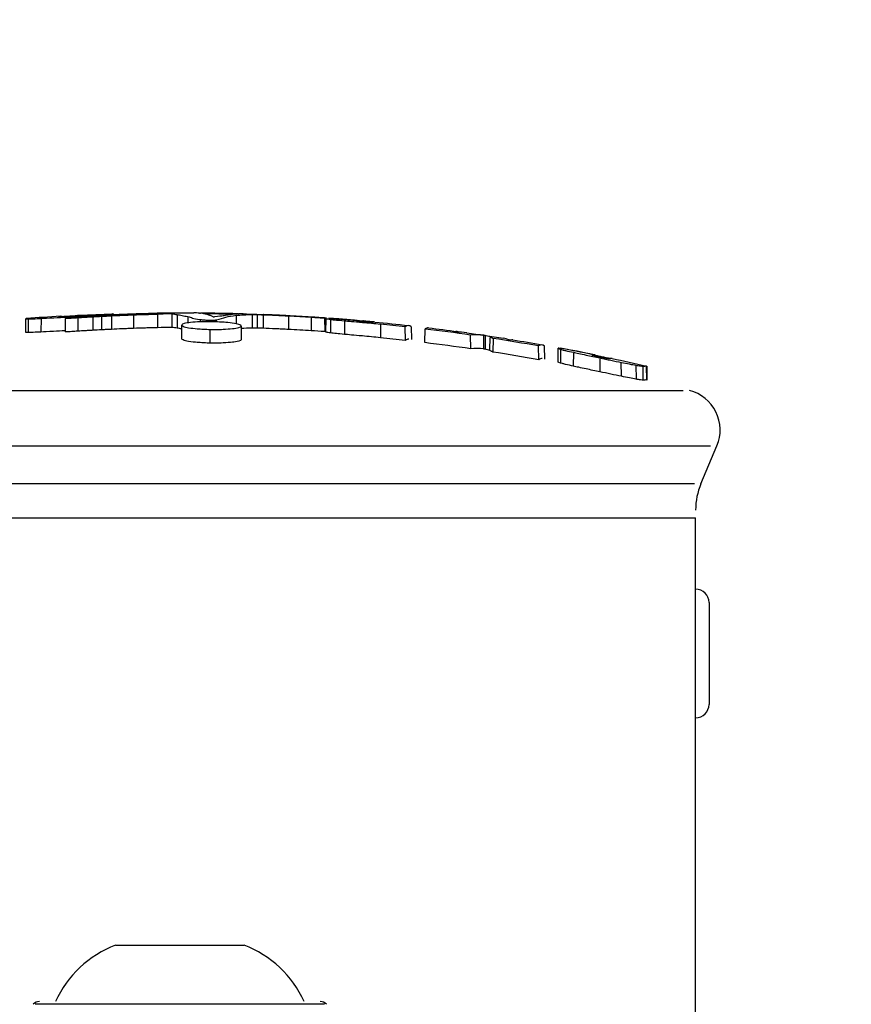
# Model space of a CAD drawing. Units: millimetres. Extents: x -324 to 8302, y 5 to 6591.
# Drawn here: x 3559 to 3621, y 2482 to 2555 of the extents above; entities that cross this region are included whole.
import ezdxf

# ---------------------------------------------------------------- set-up
doc = ezdxf.new("R2010")
doc.units = ezdxf.units.MM
doc.styles.get("Standard").update_dxf_attribs({"font": 'Square-721-BT.ttf'})
doc.dimstyles.new('OLCU', dxfattribs={"dimtxt": 300, "dimasz": 150, "dimexe": 0.18, "dimexo": 0.0625, "dimgap": 50, "dimtad": 1, "dimdec": 0, "dimlfac": 0.1, "dimrnd": 5, "dimzin": 0, "dimdsep": 46, "dimtxsty": 'Standard', "dimcen": 0.09, "dimse1": 1, "dimse2": 1, "dimadec": 0, "dimazin": 0, "dimtfac": 1, "dimtdec": 0, "dimtofl": 0, "dimtmove": 0, "dimatfit": 3, "dimfxl": 1, "dimtolj": 1, "dimtzin": 0, "dimarcsym": 0})

# ---------------------------------------------------------------- blocks, each defined once
blk = doc.blocks.new('*D10')
at = {"color": 0, "lineweight": -2, "transparency": 16777216}
blk.add_line((122.264, 2662.269), (4002.862, 2662.269), dxfattribs=at)
at = {"color": 0, "transparency": 16777216}
for points in [[(122.264, 2682.269), (122.264, 2642.269), (2.264, 2662.269)], [(4002.862, 2682.269), (4002.862, 2642.269), (4122.862, 2662.269)]]:
    blk.add_solid(points, dxfattribs=at)
at = {"layer": 'Defpoints', "color": 0, "transparency": 16777216}
for p in [(4122.862, 2662.269), (2.264, 555.659), (4122.862, 555.659)]:
    blk.add_point(p, dxfattribs=at)
at = {"color": 0, "transparency": 16777216, "insert": (2062.563, 2804.445), "char_height": 180, "attachment_point": 5}
blk.add_mtext('\\A1;410', dxfattribs=at)

msp = doc.modelspace()

# ---------------------------------------------------------------- linework, layer by layer
for p, q in [((3562.367, 2533.051), (3562.367, 2533.039)), ((3562.438, 2533.071), (3562.438, 2533.036)), ((3562.527, 2533.038), (3562.526, 2533.067)), ((3562.576, 2533.04), (3562.576, 2533.052)), ((3562.814, 2532.917), (3562.808, 2531.914)), ((3562.833, 2532.916), (3562.814, 2532.917)), ((3562.83, 2531.913), (3562.833, 2532.916)), ((3562.971, 2533.012), (3562.971, 2532.937)), ((3563.74, 2532.924), (3563.741, 2532.022)), ((3564.537, 2533.099), (3564.538, 2533.066)), ((3564.834, 2533.038), (3564.835, 2532.036)), ((3565.492, 2533.024), (3565.493, 2532.123)), ((3565.606, 2533.165), (3565.607, 2533.135)), ((3566.097, 2533.206), (3566.098, 2533.163)), ((3566.224, 2533.11), (3566.226, 2532.108)), ((3566.247, 2533.235), (3566.248, 2533.172)), ((3566.38, 2533.178), (3566.379, 2533.234)), ((3566.394, 2533.228), (3566.395, 2533.176)), ((3567.842, 2533.177), (3567.843, 2532.176)), ((3569.233, 2533.284), (3569.233, 2533.276)), ((3569.62, 2533.181), (3569.621, 2532.28)), ((3569.711, 2533.317), (3569.711, 2533.287)), ((3570.691, 2532.253), (3570.694, 2533.253)), ((3571.065, 2533.15), (3571.061, 2532.249)), ((3571.844, 2533.023), (3571.842, 2532.605)), ((3572.992, 2533.271), (3572.992, 2533.265)), ((3573.436, 2533.157), (3573.436, 2533.263)), ((3575.357, 2533.235), (3575.357, 2533.243)), ((3575.426, 2533.112), (3575.429, 2532.552)), ((3576.595, 2533.148), (3576.598, 2532.247)), ((3576.958, 2533.2), (3576.961, 2532.199)), ((3577.402, 2533.185), (3577.403, 2532.184)), ((3577.826, 2533.185), (3577.826, 2533.179)), ((3579.271, 2533.054), (3579.271, 2532.152)), ((3580.964, 2533.008), (3580.965, 2532.006)), ((3581.945, 2532.944), (3581.949, 2531.941)), ((3582.04, 2531.91), (3582.048, 2532.912)), ((3582.079, 2532.938), (3582.079, 2532.923)), ((3582.239, 2532.923), (3582.239, 2532.927)), ((3582.267, 2532.928), (3582.267, 2532.922)), ((3582.566, 2532.907), (3582.566, 2532.904)), ((3559.901, 2531.889), (3559.91, 2532.893)), ((3560.077, 2532.828), (3560.07, 2531.925)), ((3561.023, 2532.865), (3561.018, 2531.962)), ((3571.407, 2531.415), (3571.412, 2532.421)), ((3572.758, 2532.822), (3572.757, 2532.668)), ((3573.951, 2532.801), (3573.952, 2532.668)), ((3575.787, 2532.298), (3575.791, 2531.392)), ((3575.79, 2532.362), (3575.794, 2531.356)), ((3582.389, 2532.795), (3582.382, 2531.892)), ((3583.408, 2532.691), (3583.406, 2531.787)), ((3584.325, 2532.732), (3584.325, 2532.728)), ((3584.35, 2532.722), (3584.349, 2532.741)), ((3584.654, 2532.685), (3584.654, 2532.727)), ((3586.066, 2532.445), (3586.066, 2531.54)), ((3587.905, 2531.295), (3587.896, 2532.303)), ((3588.335, 2532.299), (3588.344, 2531.362)), ((3562.83, 2531.913), (3562.808, 2531.914)), ((3573.492, 2531.145), (3573.492, 2532.052)), ((3589.344, 2531.126), (3589.353, 2532.134)), ((3591.568, 2531.908), (3591.568, 2531.908)), ((3592.724, 2530.676), (3592.716, 2531.688)), ((3593.683, 2530.71), (3593.685, 2531.62)), ((3593.784, 2531.605), (3593.782, 2530.695)), ((3594.141, 2530.588), (3594.149, 2531.498)), ((3594.37, 2531.441), (3594.362, 2530.429)), ((3597.74, 2529.863), (3597.731, 2530.881)), ((3598.18, 2529.919), (3598.171, 2530.878)), ((3599.314, 2530.714), (3599.314, 2530.727)), ((3599.168, 2529.697), (3599.177, 2530.713)), ((3599.344, 2530.586), (3599.336, 2529.671)), ((3600.296, 2530.361), (3600.292, 2529.444)), ((3601.677, 2530.217), (3601.677, 2530.197)), ((3601.75, 2530.17), (3601.749, 2530.237)), ((3601.826, 2530.236), (3601.835, 2530.234)), ((3601.836, 2530.149), (3601.835, 2530.234)), ((3601.887, 2530.141), (3601.886, 2530.214)), ((3602.044, 2530.168), (3602.045, 2530.105)), ((3602.604, 2530.047), (3602.604, 2529.99)), ((3602.256, 2529.944), (3602.255, 2529.023)), ((3603.837, 2528.694), (3603.834, 2529.618)), ((3604.917, 2529.408), (3604.924, 2528.483)), ((3605.416, 2529.331), (3605.424, 2528.405)), ((3605.707, 2528.415), (3605.699, 2529.341)), ((3605.713, 2529.386), (3605.722, 2528.36)), ((3534.121, 2527.59), (3608.407, 2527.59)), ((3532.126, 2523.517), (3610.402, 2523.517)), ((3609.707, 2520.715), (3610.89, 2523.517)), ((3609.234, 2520.715), (3533.294, 2520.715)), ((3533.214, 2518.188), (3609.314, 2518.188)), ((3609.314, 2460.109), (3609.314, 2518.188)), ((3610.304, 2511.948), (3610.304, 2504.428)), ((3566.514, 2486.659), (3576.014, 2486.659)), ((3581.943, 2482.3), (3560.584, 2482.3))]:
    msp.add_line(p, q)
at = {"flags": 128}
for points in [[(3591.667, 2531.894, -0.007422), (3591.64, 2531.897, -0.007422), (3591.613, 2531.9, -0.006093), (3591.59, 2531.904, -0.006093), (3591.568, 2531.908)], [(3595.658, 2531.308, -0.006093), (3595.633, 2531.311, -0.006093), (3595.609, 2531.314, -0.006495), (3595.584, 2531.318, -0.006495), (3595.558, 2531.324)]]:
    msp.add_lwpolyline(points, format="xyb", dxfattribs=at)
for centre, radius, start, end in [((3608.126, 2524.684), 3, 337.11662, 75.64215), ((3614.314, 2518.771), 5, 157.11662, 180), ((3609.314, 2511.948), 0.99, 0, 90), ((3609.314, 2504.428), 0.99, 270, 0), ((3569.372, 2479.187), 8, 110.93555, 155.51074), ((3573.155, 2479.187), 8, 24.48926, 69.06445), ((3560.901, 2481.903), 0.6, 90, 138.61399), ((3581.626, 2481.903), 0.6, 41.38601, 90)]:
    msp.add_arc(centre, radius, start, end)
for centre, major_axis, ratio, start_param, end_param in [((3558.668, 2380.785), (1.329, 152.124), 0.041727, 0.005717, 0.011377), ((3571.285, 2380.681), (-31.248, 149.417), 0.999091, 6.134881, 6.151164), ((3563.803, 2380.61), (-1.333, 152.463), 0.041727, 0.004985, 0.016228), ((3571.262, 2380.677), (31.248, 149.417), 0.999091, 0.263656, 0.264235), ((3563.804, 2380.61), (-1.334, 152.463), 0.041727, 6.266472, 6.274293), ((3562.508, 2380.751), (1.331, 152.394), 0.041727, 0.002402, 0.016377), ((3567.642, 2380.643), (-1.333, 152.603), 0.041727, 6.272171, 6.29293), ((3573.153, 2380.623), (-1.67, 152.641), 0.91705, 0.005634, 0.01331), ((3572.775, 2533.302), (-0.05, 0.0005), 0.015024, 0.16453, 1.814349), ((3571.91, 2413.928), (-131.043, 0.054), 0.910964, 4.704055, 4.706071), ((3573.01, 2533.27), (-0.05, 0.0006), 0.024715, 5.065817, 6.436871), ((3572.824, 2410.437), (-128.478, 1.6), 0.955995, 4.719529, 4.722982), ((3573.774, 2533.024), (-0.05, 0.0008), 0.060816, 0.100634, 2.739909), ((3575.579, 2533.256), (0.05, -0.0014), 0.010845, 4.903157, 6.12452), ((3573.153, 2380.696), (-1.659, 151.569), 0.91705, 0.005779, 0.013475), ((3585.745, 2380.8), (-1.311, 151.956), 0.041725, 0.013318, 0.017241), ((3584.3, 2380.561), (1.329, 152.087), 0.041727, 0.006506, 0.02455), ((3584.3, 2380.561), (1.329, 152.087), 0.041727, 6.279602, 6.280786), ((3570.992, 2380.736), (31.219, 149.278), 0.999091, 0.095174, 0.107252), ((3589.434, 2380.834), (-1.324, 151.559), 0.041727, 6.247764, 6.317158), ((3588.248, 2380.527), (1.325, 151.696), 0.041727, 6.278505, 6.317864), ((3570.991, 2380.732), (31.015, 148.303), 0.999091, 0.094383, 0.1066), ((3570.992, 2380.734), (31.219, 149.28), 0.999091, 0.063282, 0.085548), ((3593.029, 2380.865), (-1.319, 151.083), 0.041356, 6.256295, 6.30599), ((3590.494, 2380.504), (1.342, 151.392), 0.17414, 6.260372, 6.289567), ((3594.418, 2380.879), (-1.334, 150.828), 0.168199, 6.259526, 6.297699), ((3593.734, 2531.663), (0.05, -0.0074), 0.002828, 0.103096, 2.97264), ((3592.19, 2380.491), (1.328, 151.19), 0.102282, 6.242281, 6.265967), ((3570.992, 2380.734), (31.237, 149.276), 0.999091, 0.030066, 0.052428), ((3596.191, 2380.893), (-1.32, 150.576), 0.101724, 6.238395, 6.266169), ((3589.434, 2380.834), (-1.315, 150.551), 0.041727, 6.27814, 6.317446), ((3570.992, 2380.732), (31.007, 148.304), 0.999091, 0.062231, 0.084757), ((3594.474, 2380.472), (1.318, 150.868), 0.042252, 6.276673, 6.304229), ((3599.256, 2380.919), (-1.311, 150.053), 0.041727, 6.247328, 6.317584), ((3597.95, 2380.442), (1.313, 150.291), 0.041727, 0.005656, 0.011511), ((3571.286, 2380.681), (-31.248, 149.416), 0.999091, 5.875745, 5.892592), ((3571.263, 2380.677), (31.248, 149.417), 0.999091, 0.004524, 0.021371), ((3594.42, 2380.88), (-1.326, 149.815), 0.168199, 6.259806, 6.297858), ((3593.732, 2530.652), (-0.05, 0.0075), 0.003319, 3.244761, 6.114311), ((3592.191, 2380.491), (1.318, 150.179), 0.102282, 6.241999, 6.265414), ((3570.992, 2380.732), (31.004, 148.305), 0.999091, 0.028639, 0.051262), ((3603.075, 2380.951), (-1.295, 149.289), 0.041726, 0.004936, 0.016584), ((3603.072, 2380.95), (-1.292, 149.289), 0.041728, 6.266128, 6.274282), ((3599.256, 2380.919), (-1.302, 149.035), 0.041727, 6.275334, 6.317881), ((3601.79, 2380.408), (1.307, 149.557), 0.041727, 6.274653, 6.299866), ((3606.924, 2380.986), (-1.296, 148.415), 0.041727, 6.271871, 6.293215), ((3606.924, 2380.986), (-1.287, 147.386), 0.041727, 6.273072, 6.293288)]:
    msp.add_ellipse(centre, major_axis=major_axis, ratio=ratio, start_param=start_param, end_param=end_param)
for points, knots in [([(3559.924, 2532.9), (3559.909, 2532.896), (3559.904, 2532.891), (3559.944, 2532.881), (3559.999, 2532.878), (3560.078, 2532.878)], [0, 0, 0, 0, 0.1101239, 0.1101239, 0.2571957, 0.2571957, 0.2571957, 0.2571957]), ([(3560.078, 2532.878), (3560.115, 2532.878), (3560.165, 2532.879), (3560.29, 2532.883), (3560.365, 2532.886), (3560.641, 2532.897), (3560.863, 2532.907), (3561.023, 2532.915)], [0, 0, 0, 0, 0.0381536, 0.0381536, 0.076446, 0.076446, 0.1667367, 0.1667367, 0.1667367, 0.1667367]), ([(3561.023, 2532.915), (3561.242, 2532.925), (3561.539, 2532.94), (3562.29, 2532.98), (3562.632, 2532.998), (3562.971, 2533.016)], [0, 0, 0, 0, 0.0785325, 0.0785325, 0.1398714, 0.1398714, 0.1398714, 0.1398714]), ([(3562.426, 2533.036), (3562.397, 2533.036), (3562.364, 2533.036), (3562.354, 2533.045), (3562.359, 2533.049), (3562.367, 2533.052)], [0.000001, 0.000001, 0.000001, 0.000001, 0.02397476, 0.02397476, 0.03620465, 0.03620465, 0.03620465, 0.03620465]), ([(3562.967, 2533.059), (3562.928, 2533.057), (3562.87, 2533.054), (3562.739, 2533.047), (3562.686, 2533.044), (3562.606, 2533.041), (3562.558, 2533.039), (3562.46, 2533.036), (3562.436, 2533.036), (3562.426, 2533.036)], [0, 0, 0, 0, 0.01164177, 0.01164177, 0.0243941, 0.0243941, 0.03646907, 0.03646907, 0.05086361, 0.05086361, 0.05086361, 0.05086361]), ([(3563.513, 2532.982), (3563.393, 2532.972), (3563.275, 2532.961), (3563.054, 2532.941), (3562.925, 2532.928), (3562.814, 2532.917)], [-0.09879044, -0.09879044, -0.09879044, -0.09879044, -0.04651554, -0.04651554, -0.000001, -0.000001, -0.000001, -0.000001]), ([(3562.833, 2532.916), (3562.916, 2532.922), (3563, 2532.927), (3563.083, 2532.933), (3563.141, 2532.936), (3563.199, 2532.94), (3563.256, 2532.944), (3563.282, 2532.945), (3563.307, 2532.947), (3563.333, 2532.948), (3563.469, 2532.957), (3563.604, 2532.966), (3563.74, 2532.974)], [0, 0, 0, 0, 0.0002562402, 0.0002562402, 0.0002562402, 0.0004340363, 0.0004340363, 0.0004340363, 0.0005124348, 0.0005124348, 0.0005124348, 0.0009329799, 0.0009329799, 0.0009329799, 0.0009329799]), ([(3563.582, 2533.098), (3563.558, 2533.096), (3563.524, 2533.093), (3563.431, 2533.086), (3563.376, 2533.082), (3563.285, 2533.077), (3563.222, 2533.073), (3563.082, 2533.065), (3563.025, 2533.062), (3562.967, 2533.059)], [0.000001, 0.000001, 0.000001, 0.000001, 0.01851033, 0.01851033, 0.04063489, 0.04063489, 0.06332099, 0.06332099, 0.07892808, 0.07892808, 0.07892808, 0.07892808]), ([(3562.971, 2533.016), (3563.237, 2533.03), (3563.505, 2533.045), (3564.031, 2533.073), (3564.29, 2533.087), (3564.537, 2533.101)], [0, 0, 0, 0, 0.0798106, 0.0798106, 0.1596817, 0.1596817, 0.1596817, 0.1596817]), ([(3563.735, 2533.126), (3563.727, 2533.123), (3563.716, 2533.119), (3563.686, 2533.113), (3563.675, 2533.111), (3563.651, 2533.107), (3563.641, 2533.105), (3563.613, 2533.102), (3563.597, 2533.1), (3563.582, 2533.098)], [0, 0, 0, 0, 0.0581209, 0.0581209, 0.0870285, 0.0870285, 0.1024098, 0.1024098, 0.1248521, 0.1248521, 0.1248521, 0.1248521]), ([(3563.74, 2532.974), (3563.834, 2532.98), (3563.927, 2532.985), (3564.021, 2532.991), (3564.114, 2532.997), (3564.207, 2533.002), (3564.3, 2533.008), (3564.479, 2533.018), (3564.657, 2533.028), (3564.834, 2533.038)], [0, 0, 0, 0, 0.000290887, 0.000290887, 0.000290887, 0.000581766, 0.000581766, 0.000581766, 0.001140353, 0.001140353, 0.001140353, 0.001140353]), ([(3564.537, 2533.101), (3564.743, 2533.113), (3564.941, 2533.124), (3565.123, 2533.135), (3565.305, 2533.146), (3565.468, 2533.157), (3565.606, 2533.167)], [0, 0, 0, 0, 0.000664043, 0.000664043, 0.000664043, 0.001328085, 0.001328085, 0.001328085, 0.001328085]), ([(3564.834, 2533.038), (3564.945, 2533.044), (3565.056, 2533.051), (3565.273, 2533.063), (3565.382, 2533.069), (3565.492, 2533.074)], [-0.06946145, -0.06946145, -0.06946145, -0.06946145, -0.03475335, -0.03475335, -0.00000224, -0.00000224, -0.00000224, -0.00000224]), ([(3565.492, 2533.074), (3565.614, 2533.081), (3565.738, 2533.087), (3565.98, 2533.098), (3566.104, 2533.104), (3566.224, 2533.11)], [-0.07657447, -0.07657447, -0.07657447, -0.07657447, -0.03838619, -0.03838619, -0.000001, -0.000001, -0.000001, -0.000001]), ([(3565.606, 2533.167), (3565.727, 2533.175), (3565.834, 2533.183), (3566.024, 2533.199), (3566.072, 2533.205), (3566.097, 2533.208)], [0, 0, 0, 0, 0.0581599, 0.0581599, 0.1310104, 0.1310104, 0.1310104, 0.1310104]), ([(3567.175, 2533.212), (3567.043, 2533.206), (3566.912, 2533.2), (3566.781, 2533.194), (3566.651, 2533.188), (3566.521, 2533.182), (3566.392, 2533.176), (3566.143, 2533.163), (3565.895, 2533.15), (3565.649, 2533.136)], [0.000000005, 0.000000005, 0.000000005, 0.000000005, 0.000449421, 0.000449421, 0.000449421, 0.000898828, 0.000898828, 0.000898828, 0.001764851, 0.001764851, 0.001764851, 0.001764851]), ([(3566.097, 2533.208), (3566.142, 2533.215), (3566.173, 2533.221), (3566.22, 2533.231), (3566.235, 2533.235), (3566.247, 2533.238)], [0.000001, 0.000001, 0.000001, 0.000001, 0.0760184, 0.0760184, 0.1456605, 0.1456605, 0.1456605, 0.1456605]), ([(3570.299, 2533.294), (3570.068, 2533.291), (3569.845, 2533.288), (3569.408, 2533.28), (3569.174, 2533.275), (3568.953, 2533.27)], [-0.1480967, -0.1480967, -0.1480967, -0.1480967, -0.0716871, -0.0716871, -0.0000009, -0.0000009, -0.0000009, -0.0000009]), ([(3569.711, 2533.319), (3569.804, 2533.319), (3569.894, 2533.317), (3570.086, 2533.309), (3570.191, 2533.302), (3570.299, 2533.294)], [-0.2772065, -0.2772065, -0.2772065, -0.2772065, -0.1437268, -0.1437268, -0.000001, -0.000001, -0.000001, -0.000001]), ([(3570.694, 2533.253), (3570.695, 2533.253), (3570.697, 2533.253), (3570.698, 2533.253), (3570.758, 2533.245), (3570.817, 2533.237), (3570.878, 2533.229), (3570.94, 2533.22), (3571.002, 2533.21), (3571.065, 2533.2)], [0.000000003, 0.000000003, 0.000000003, 0.000000003, 0.000017615, 0.000017615, 0.000017615, 0.000784251, 0.000784251, 0.000784251, 0.001568538, 0.001568538, 0.001568538, 0.001568538]), ([(3571.065, 2533.2), (3571.19, 2533.18), (3571.311, 2533.156), (3571.571, 2533.104), (3571.698, 2533.077), (3571.844, 2533.046)], [-0.3046168, -0.3046168, -0.3046168, -0.3046168, -0.1556546, -0.1556546, -0.000001, -0.000001, -0.000001, -0.000001]), ([(3571.844, 2533.046), (3571.987, 2533.014), (3572.077, 2532.981), (3572.327, 2532.908), (3572.484, 2532.869), (3572.758, 2532.831)], [0.000001, 0.000001, 0.000001, 0.000001, 0.1628673, 0.1628673, 0.326909, 0.326909, 0.326909, 0.326909]), ([(3572.726, 2533.302), (3572.653, 2533.309), (3572.581, 2533.315), (3572.425, 2533.321), (3572.36, 2533.323), (3572.294, 2533.323)], [-0.2853998, -0.2853998, -0.2853998, -0.2853998, -0.1357543, -0.1357543, -0.0372921, -0.0372921, -0.0372921, -0.0372921]), ([(3573.288, 2533.196), (3573.235, 2533.211), (3573.182, 2533.225), (3573.127, 2533.237), (3573.072, 2533.249), (3573.017, 2533.261), (3572.96, 2533.27)], [0, 0, 0, 0, 0.001109317, 0.001109317, 0.001109317, 0.002218726, 0.002218726, 0.002218726, 0.002218726]), ([(3573.724, 2533.024), (3573.648, 2533.071), (3573.609, 2533.088), (3573.451, 2533.148), (3573.368, 2533.173), (3573.288, 2533.196)], [-0.3460334, -0.3460334, -0.3460334, -0.3460334, -0.1671311, -0.1671311, -0.000006, -0.000006, -0.000006, -0.000006]), ([(3574.827, 2533.165), (3574.758, 2533.156), (3574.693, 2533.145), (3574.539, 2533.116), (3574.523, 2533.108), (3574.357, 2533.082), (3574.145, 2533.063), (3573.82, 2533.022)], [-0.5093091, -0.5093091, -0.5093091, -0.5093091, -0.4091087, -0.4091087, -0.2489095, -0.2489095, -0.0000009, -0.0000009, -0.0000009, -0.0000009]), ([(3573.951, 2532.809), (3574.259, 2532.883), (3574.458, 2532.951), (3574.874, 2533.066), (3575.088, 2533.112), (3575.426, 2533.143)], [-0.6243562, -0.6243562, -0.6243562, -0.6243562, -0.3128231, -0.3128231, -0.000001, -0.000001, -0.000001, -0.000001]), ([(3575.589, 2533.256), (3575.55, 2533.257), (3575.511, 2533.258), (3575.472, 2533.259), (3575.432, 2533.26), (3575.393, 2533.261), (3575.354, 2533.262), (3575.291, 2533.263), (3575.228, 2533.265), (3575.166, 2533.266)], [0, 0, 0, 0, 0.0001196285, 0.0001196285, 0.0001196285, 0.0002392583, 0.0002392583, 0.0002392583, 0.0004325141, 0.0004325141, 0.0004325141, 0.0004325141]), ([(3575.357, 2533.243), (3575.362, 2533.243), (3575.367, 2533.243), (3575.377, 2533.243), (3575.383, 2533.243), (3575.394, 2533.242), (3575.399, 2533.242), (3575.409, 2533.242), (3575.412, 2533.242), (3575.418, 2533.241), (3575.419, 2533.241), (3575.421, 2533.241), (3575.421, 2533.241), (3575.421, 2533.241), (3575.421, 2533.241), (3575.42, 2533.241)], [-0.01014231, -0.01014231, -0.01014231, -0.01014231, -0.00859271, -0.00859271, -0.00696172, -0.00696172, -0.00507009, -0.00507009, -0.00321424, -0.00321424, -0.00165218, -0.00165218, -0.00080965, -0.00080965, -0.00000092, -0.00000092, -0.00000092, -0.00000092]), ([(3575.426, 2533.143), (3575.594, 2533.159), (3575.78, 2533.171), (3576.175, 2533.189), (3576.384, 2533.195), (3576.595, 2533.198)], [-0.3145766, -0.3145766, -0.3145766, -0.3145766, -0.157284, -0.157284, -0.000001, -0.000001, -0.000001, -0.000001]), ([(3575.926, 2533.255), (3575.903, 2533.256), (3575.881, 2533.256), (3575.86, 2533.257), (3575.83, 2533.257), (3575.801, 2533.258), (3575.774, 2533.258), (3575.723, 2533.258), (3575.675, 2533.257), (3575.629, 2533.255)], [0.000134514, 0.000134514, 0.000134514, 0.000134514, 0.000473189, 0.000473189, 0.000473189, 0.000946363, 0.000946363, 0.000946363, 0.001824355, 0.001824355, 0.001824355, 0.001824355]), ([(3576.595, 2533.198), (3576.625, 2533.198), (3576.655, 2533.198), (3576.686, 2533.199), (3576.716, 2533.199), (3576.747, 2533.199), (3576.777, 2533.199), (3576.837, 2533.2), (3576.897, 2533.2), (3576.958, 2533.2)], [0, 0, 0, 0, 0.0002263365, 0.0002263365, 0.0002263365, 0.0004526728, 0.0004526728, 0.0004526728, 0.0008970948, 0.0008970948, 0.0008970948, 0.0008970948]), ([(3576.958, 2533.2), (3576.995, 2533.199), (3577.033, 2533.198), (3577.071, 2533.196), (3577.108, 2533.195), (3577.146, 2533.194), (3577.184, 2533.192), (3577.256, 2533.19), (3577.329, 2533.187), (3577.402, 2533.185)], [0.0000000022, 0.0000000022, 0.0000000022, 0.0000000022, 0.0001170131, 0.0001170131, 0.0001170131, 0.0002340263, 0.0002340263, 0.0002340263, 0.0004601788, 0.0004601788, 0.0004601788, 0.0004601788]), ([(3579.184, 2533.116), (3579.035, 2533.123), (3578.886, 2533.131), (3578.736, 2533.138), (3578.587, 2533.145), (3578.438, 2533.152), (3578.289, 2533.159), (3578.008, 2533.172), (3577.727, 2533.184), (3577.446, 2533.195), (3577.437, 2533.195), (3577.428, 2533.195), (3577.419, 2533.196)], [0, 0, 0, 0, 0.000449379, 0.000449379, 0.000449379, 0.000898717, 0.000898717, 0.000898717, 0.001747968, 0.001747968, 0.001747968, 0.001775143, 0.001775143, 0.001775143, 0.001775143]), ([(3577.419, 2533.196), (3577.423, 2533.196), (3577.427, 2533.196), (3577.431, 2533.195), (3577.463, 2533.195), (3577.494, 2533.194), (3577.526, 2533.194), (3577.561, 2533.193), (3577.596, 2533.192), (3577.631, 2533.191), (3577.698, 2533.189), (3577.763, 2533.187), (3577.826, 2533.185)], [0.000000001, 0.000000001, 0.000000001, 0.000000001, 0.000031515, 0.000031515, 0.000031515, 0.000277638, 0.000277638, 0.000277638, 0.000555278, 0.000555278, 0.000555278, 0.001089842, 0.001089842, 0.001089842, 0.001089842]), ([(3577.826, 2533.185), (3578.011, 2533.178), (3578.181, 2533.17), (3578.368, 2533.157), (3578.396, 2533.155), (3578.423, 2533.153)], [-0.3117752, -0.3117752, -0.3117752, -0.3117752, -0.1553252, -0.1553252, -0.126962, -0.126962, -0.126962, -0.126962]), ([(3579.271, 2533.104), (3579.547, 2533.09), (3579.831, 2533.075), (3580.398, 2533.043), (3580.68, 2533.026), (3580.964, 2533.008)], [-0.1724514, -0.1724514, -0.1724514, -0.1724514, -0.0858919, -0.0858919, -0.000001, -0.000001, -0.000001, -0.000001]), ([(3582.079, 2532.938), (3581.898, 2532.951), (3581.702, 2532.964), (3581.32, 2532.99), (3581.13, 2533.003), (3580.94, 2533.015)], [-0.1149744, -0.1149744, -0.1149744, -0.1149744, -0.0571277, -0.0571277, -0.000001, -0.000001, -0.000001, -0.000001]), ([(3580.964, 2533.008), (3581.053, 2533.003), (3581.141, 2532.997), (3581.229, 2532.992), (3581.318, 2532.986), (3581.406, 2532.98), (3581.495, 2532.974), (3581.645, 2532.965), (3581.795, 2532.954), (3581.945, 2532.944)], [0.0000000002, 0.0000000002, 0.0000000002, 0.0000000002, 0.0002674901, 0.0002674901, 0.0002674901, 0.0005349588, 0.0005349588, 0.0005349588, 0.0009877426, 0.0009877426, 0.0009877426, 0.0009877426]), ([(3581.945, 2532.944), (3581.962, 2532.943), (3581.982, 2532.943), (3582.027, 2532.941), (3582.051, 2532.939), (3582.079, 2532.938)], [0.000001, 0.000001, 0.000001, 0.000001, 0.01942347, 0.01942347, 0.03689057, 0.03689057, 0.03689057, 0.03689057]), ([(3582.056, 2532.918), (3582.042, 2532.913), (3582.046, 2532.905), (3582.111, 2532.888), (3582.143, 2532.881), (3582.256, 2532.862), (3582.331, 2532.852), (3582.389, 2532.845)], [0, 0, 0, 0, 0.0993577, 0.0993577, 0.1504242, 0.1504242, 0.2189449, 0.2189449, 0.2189449, 0.2189449]), ([(3582.267, 2532.928), (3582.276, 2532.928), (3582.3, 2532.927), (3582.437, 2532.917), (3582.5, 2532.912), (3582.566, 2532.908)], [0.000001, 0.000001, 0.000001, 0.000001, 0.01496104, 0.01496104, 0.02419877, 0.02419877, 0.02419877, 0.02419877]), ([(3584.524, 2532.747), (3584.007, 2532.792), (3583.606, 2532.824), (3583.228, 2532.855), (3583.028, 2532.87), (3582.765, 2532.889), (3582.678, 2532.896), (3582.527, 2532.906), (3582.46, 2532.911), (3582.405, 2532.914)], [0.000001, 0.000001, 0.000001, 0.000001, 0.1561523, 0.1561523, 0.3082293, 0.3082293, 0.381567, 0.381567, 0.4519308, 0.4519308, 0.4519308, 0.4519308]), ([(3582.566, 2532.908), (3582.616, 2532.904), (3582.68, 2532.899), (3582.818, 2532.889), (3582.897, 2532.882), (3583.165, 2532.862), (3583.369, 2532.845), (3583.653, 2532.822), (3584.031, 2532.791), (3584.524, 2532.747)], [0, 0, 0, 0, 0.0250484, 0.0250484, 0.0515434, 0.0515434, 0.1156262, 0.1156262, 0.1991665, 0.1991665, 0.1991665, 0.1991665]), ([(3567.843, 2532.176), (3567.707, 2532.171), (3567.571, 2532.166), (3567.434, 2532.16), (3567.297, 2532.155), (3567.16, 2532.149), (3567.022, 2532.144), (3566.757, 2532.133), (3566.492, 2532.121), (3566.226, 2532.108)], [0, 0, 0, 0, 0.000437118, 0.000437118, 0.000437118, 0.000874219, 0.000874219, 0.000874219, 0.001713499, 0.001713499, 0.001713499, 0.001713499]), ([(3569.621, 2532.23), (3569.474, 2532.226), (3569.325, 2532.222), (3569.175, 2532.218), (3569.026, 2532.214), (3568.875, 2532.21), (3568.725, 2532.205), (3568.431, 2532.197), (3568.137, 2532.187), (3567.843, 2532.176)], [0, 0, 0, 0, 0.000480602, 0.000480602, 0.000480602, 0.000961151, 0.000961151, 0.000961151, 0.001898381, 0.001898381, 0.001898381, 0.001898381]), ([(3571.061, 2532.199), (3570.998, 2532.209), (3570.936, 2532.219), (3570.874, 2532.228), (3570.814, 2532.237), (3570.754, 2532.245), (3570.694, 2532.252), (3570.693, 2532.253), (3570.692, 2532.253), (3570.691, 2532.253)], [0, 0, 0, 0, 0.000781667, 0.000781667, 0.000781667, 0.001550968, 0.001550968, 0.001550968, 0.001563372, 0.001563372, 0.001563372, 0.001563372]), ([(3571.414, 2532.435), (3571.401, 2532.401), (3571.434, 2532.366), (3571.609, 2532.293), (3571.745, 2532.26), (3572.121, 2532.194), (3572.348, 2532.169), (3572.692, 2532.139), (3572.842, 2532.128), (3573.187, 2532.111), (3573.355, 2532.106), (3573.492, 2532.103)], [0, 0, 0, 0, 0.0954274, 0.0954274, 0.1988599, 0.1988599, 0.3283452, 0.3283452, 0.4171063, 0.4171063, 0.5216535, 0.5216535, 0.5216535, 0.5216535]), ([(3573.709, 2532.667), (3573.5, 2532.671), (3573.332, 2532.671), (3573.104, 2532.669), (3572.939, 2532.666), (3572.494, 2532.649), (3572.261, 2532.633), (3571.897, 2532.593), (3571.716, 2532.566), (3571.483, 2532.499), (3571.427, 2532.468), (3571.414, 2532.435)], [0, 0, 0, 0, 0.0628307, 0.0628307, 0.1210741, 0.1210741, 0.1966257, 0.1966257, 0.2586999, 0.2586999, 0.3067479, 0.3067479, 0.3067479, 0.3067479]), ([(3572.758, 2532.831), (3572.793, 2532.826), (3572.857, 2532.82), (3572.978, 2532.809), (3573.045, 2532.804), (3573.195, 2532.795), (3573.286, 2532.79), (3573.462, 2532.783), (3573.523, 2532.782), (3573.597, 2532.781), (3573.645, 2532.781), (3573.737, 2532.783), (3573.771, 2532.785), (3573.843, 2532.79), (3573.872, 2532.794), (3573.919, 2532.801), (3573.937, 2532.805), (3573.951, 2532.809)], [0, 0, 0, 0, 0.0203145, 0.0203145, 0.0408683, 0.0408683, 0.0651489, 0.0651489, 0.0871609, 0.0871609, 0.1050772, 0.1050772, 0.1191185, 0.1191185, 0.1384277, 0.1384277, 0.1681114, 0.1681114, 0.1681114, 0.1681114]), ([(3573.492, 2532.103), (3573.702, 2532.099), (3573.87, 2532.099), (3574.122, 2532.102), (3574.282, 2532.105), (3574.707, 2532.124), (3574.941, 2532.142), (3575.305, 2532.186), (3575.485, 2532.214), (3575.719, 2532.283), (3575.775, 2532.315), (3575.787, 2532.348)], [0, 0, 0, 0, 0.0628565, 0.0628565, 0.1341354, 0.1341354, 0.2368452, 0.2368452, 0.3211754, 0.3211754, 0.3864969, 0.3864969, 0.3864969, 0.3864969]), ([(3575.787, 2532.348), (3575.8, 2532.382), (3575.767, 2532.416), (3575.592, 2532.487), (3575.456, 2532.519), (3575.079, 2532.581), (3574.852, 2532.605), (3574.508, 2532.633), (3574.358, 2532.642), (3573.993, 2532.66), (3573.822, 2532.665), (3573.709, 2532.667)], [0, 0, 0, 0, 0.0953458, 0.0953458, 0.1983406, 0.1983406, 0.3270428, 0.3270428, 0.4151641, 0.4151641, 0.5304496, 0.5304496, 0.5304496, 0.5304496]), ([(3576.961, 2532.199), (3576.93, 2532.199), (3576.899, 2532.199), (3576.869, 2532.199), (3576.838, 2532.199), (3576.808, 2532.199), (3576.777, 2532.199), (3576.717, 2532.198), (3576.658, 2532.197), (3576.599, 2532.197)], [0, 0, 0, 0, 0.0002263363, 0.0002263363, 0.0002263363, 0.0004526725, 0.0004526725, 0.0004526725, 0.0008949762, 0.0008949762, 0.0008949762, 0.0008949762]), ([(3577.403, 2532.184), (3577.365, 2532.185), (3577.328, 2532.186), (3577.29, 2532.188), (3577.252, 2532.189), (3577.215, 2532.19), (3577.177, 2532.192), (3577.105, 2532.194), (3577.033, 2532.197), (3576.961, 2532.199)], [0, 0, 0, 0, 0.0001170135, 0.0001170135, 0.0001170135, 0.0002340267, 0.0002340267, 0.0002340267, 0.0004580553, 0.0004580553, 0.0004580553, 0.0004580553]), ([(3579.271, 2532.102), (3579.112, 2532.11), (3578.953, 2532.118), (3578.794, 2532.125), (3578.635, 2532.133), (3578.476, 2532.14), (3578.318, 2532.147), (3578.012, 2532.16), (3577.707, 2532.172), (3577.403, 2532.184)], [0, 0, 0, 0, 0.000487182, 0.000487182, 0.000487182, 0.000974359, 0.000974359, 0.000974359, 0.001913122, 0.001913122, 0.001913122, 0.001913122]), ([(3582.389, 2532.845), (3582.507, 2532.831), (3582.653, 2532.814), (3582.946, 2532.784), (3583.132, 2532.766), (3583.408, 2532.741)], [0, 0, 0, 0, 0.0653042, 0.0653042, 0.1113292, 0.1113292, 0.1113292, 0.1113292]), ([(3583.408, 2532.741), (3583.686, 2532.716), (3584.107, 2532.68), (3585.176, 2532.582), (3585.622, 2532.54), (3586.066, 2532.495)], [0, 0, 0, 0, 0.0865544, 0.0865544, 0.1480897, 0.1480897, 0.1480897, 0.1480897]), ([(3584.533, 2532.695), (3584.505, 2532.698), (3584.48, 2532.701), (3584.438, 2532.707), (3584.421, 2532.709), (3584.373, 2532.716), (3584.356, 2532.719), (3584.317, 2532.727), (3584.32, 2532.731), (3584.325, 2532.733)], [0, 0, 0, 0, 0.0117425, 0.0117425, 0.0228076, 0.0228076, 0.0480971, 0.0480971, 0.1471394, 0.1471394, 0.1471394, 0.1471394]), ([(3584.349, 2532.742), (3584.354, 2532.744), (3584.365, 2532.746), (3584.416, 2532.745), (3584.437, 2532.744), (3584.487, 2532.741), (3584.508, 2532.74), (3584.588, 2532.735), (3584.632, 2532.731), (3584.654, 2532.729)], [0, 0, 0, 0, 0.03378313, 0.03378313, 0.04140016, 0.04140016, 0.04340424, 0.04340424, 0.04616098, 0.04616098, 0.04616098, 0.04616098]), ([(3585.473, 2532.604), (3585.297, 2532.62), (3585.144, 2532.634), (3584.88, 2532.66), (3584.808, 2532.667), (3584.655, 2532.682), (3584.587, 2532.689), (3584.533, 2532.695)], [0.000001, 0.000001, 0.000001, 0.000001, 0.053201, 0.053201, 0.085399, 0.085399, 0.1410368, 0.1410368, 0.1410368, 0.1410368]), ([(3584.654, 2532.729), (3584.693, 2532.726), (3584.761, 2532.72), (3584.95, 2532.704), (3585.024, 2532.697), (3585.201, 2532.681), (3585.283, 2532.674), (3585.426, 2532.661), (3585.51, 2532.653), (3585.588, 2532.645)], [0.000001, 0.000001, 0.000001, 0.000001, 0.01391749, 0.01391749, 0.02138984, 0.02138984, 0.02926401, 0.02926401, 0.03709971, 0.03709971, 0.03709971, 0.03709971]), ([(3585.644, 2532.648), (3585.584, 2532.653), (3585.537, 2532.658), (3585.466, 2532.664), (3585.421, 2532.669), (3585.245, 2532.685), (3585.157, 2532.693), (3585.016, 2532.706), (3584.934, 2532.713), (3584.829, 2532.723), (3584.8, 2532.725), (3584.769, 2532.728)], [0.000001, 0.000001, 0.000001, 0.000001, 0.0181583, 0.0181583, 0.0534723, 0.0534723, 0.1540534, 0.1540534, 0.2838468, 0.2838468, 0.320441, 0.320441, 0.320441, 0.320441]), ([(3560.069, 2531.875), (3559.991, 2531.875), (3559.935, 2531.878), (3559.905, 2531.885), (3559.901, 2531.887), (3559.901, 2531.889)], [-0.2582287, -0.2582287, -0.2582287, -0.2582287, -0.1101816, -0.1101816, -0.0617913, -0.0617913, -0.0617913, -0.0617913]), ([(3561.018, 2531.912), (3560.856, 2531.904), (3560.634, 2531.893), (3560.356, 2531.882), (3560.282, 2531.879), (3560.157, 2531.876), (3560.107, 2531.875), (3560.069, 2531.875)], [-0.1673599, -0.1673599, -0.1673599, -0.1673599, -0.0765376, -0.0765376, -0.0382071, -0.0382071, 0, 0, 0, 0]), ([(3562.809, 2532.005), (3562.521, 2531.99), (3562.233, 2531.974), (3561.537, 2531.937), (3561.24, 2531.922), (3561.018, 2531.912)], [-0.1324275, -0.1324275, -0.1324275, -0.1324275, -0.0794419, -0.0794419, 0, 0, 0, 0]), ([(3563.741, 2531.971), (3563.59, 2531.962), (3563.439, 2531.953), (3563.151, 2531.934), (3562.984, 2531.923), (3562.83, 2531.913)], [-0.09901633, -0.09901633, -0.09901633, -0.09901633, -0.04686582, -0.04686582, -0.00000099, -0.00000099, -0.00000099, -0.00000099]), ([(3564.835, 2532.036), (3564.743, 2532.031), (3564.65, 2532.026), (3564.558, 2532.02), (3564.465, 2532.015), (3564.372, 2532.01), (3564.279, 2532.004), (3564.1, 2531.993), (3563.921, 2531.983), (3563.741, 2531.971)], [0, 0, 0, 0, 0.000290876, 0.000290876, 0.000290876, 0.000581756, 0.000581756, 0.000581756, 0.001140574, 0.001140574, 0.001140574, 0.001140574]), ([(3566.226, 2532.108), (3566.164, 2532.105), (3566.102, 2532.102), (3566.039, 2532.099), (3565.977, 2532.097), (3565.914, 2532.093), (3565.851, 2532.09), (3565.732, 2532.085), (3565.612, 2532.079), (3565.493, 2532.072)], [0, 0, 0, 0, 0.0001967322, 0.0001967322, 0.0001967322, 0.0003934268, 0.0003934268, 0.0003934268, 0.0007682921, 0.0007682921, 0.0007682921, 0.0007682921]), ([(3580.965, 2532.006), (3580.681, 2532.024), (3580.398, 2532.041), (3579.832, 2532.073), (3579.548, 2532.088), (3579.271, 2532.102)], [-0.1681977, -0.1681977, -0.1681977, -0.1681977, -0.0844275, -0.0844275, -0.000001, -0.000001, -0.000001, -0.000001]), ([(3582.04, 2531.937), (3582.03, 2531.938), (3582.02, 2531.938), (3581.986, 2531.94), (3581.966, 2531.941), (3581.949, 2531.941)], [-0.0275229, -0.0275229, -0.0275229, -0.0275229, -0.01992448, -0.01992448, -0.000001, -0.000001, -0.000001, -0.000001]), ([(3582.382, 2531.842), (3582.323, 2531.849), (3582.248, 2531.859), (3582.135, 2531.878), (3582.102, 2531.885), (3582.051, 2531.899), (3582.04, 2531.905), (3582.04, 2531.91)], [-0.2192662, -0.2192662, -0.2192662, -0.2192662, -0.1508692, -0.1508692, -0.0997015, -0.0997015, -0.0321451, -0.0321451, -0.0321451, -0.0321451]), ([(3583.406, 2531.737), (3583.156, 2531.76), (3582.967, 2531.778), (3582.647, 2531.811), (3582.5, 2531.828), (3582.382, 2531.842)], [-0.1213749, -0.1213749, -0.1213749, -0.1213749, -0.0656434, -0.0656434, 0, 0, 0, 0]), ([(3586.066, 2531.49), (3585.621, 2531.534), (3585.175, 2531.577), (3584.102, 2531.676), (3583.683, 2531.712), (3583.406, 2531.737)], [-0.1470381, -0.1470381, -0.1470381, -0.1470381, -0.0861303, -0.0861303, 0, 0, 0, 0]), ([(3573.492, 2531.094), (3573.38, 2531.096), (3573.208, 2531.101), (3572.842, 2531.12), (3572.692, 2531.13), (3572.385, 2531.157), (3572.143, 2531.182), (3571.743, 2531.252), (3571.606, 2531.286), (3571.442, 2531.355), (3571.407, 2531.385), (3571.407, 2531.415)], [-0.624406, -0.624406, -0.624406, -0.624406, -0.4659259, -0.4659259, -0.3447877, -0.3447877, -0.1998133, -0.1998133, -0.0957396, -0.0957396, -0.0134492, -0.0134492, -0.0134492, -0.0134492]), ([(3575.792, 2531.341), (3575.779, 2531.308), (3575.724, 2531.276), (3575.477, 2531.202), (3575.279, 2531.174), (3574.946, 2531.134), (3574.712, 2531.116), (3574.266, 2531.096), (3574.1, 2531.093), (3573.871, 2531.09), (3573.702, 2531.09), (3573.492, 2531.094)], [-0.2823767, -0.2823767, -0.2823767, -0.2823767, -0.2474598, -0.2474598, -0.1972365, -0.1972365, -0.1216431, -0.1216431, -0.06313, -0.06313, 0, 0, 0, 0]), ([(3599.191, 2530.723), (3599.175, 2530.719), (3599.17, 2530.712), (3599.21, 2530.682), (3599.266, 2530.66), (3599.344, 2530.637)], [0, 0, 0, 0, 0.1106147, 0.1106147, 0.2586556, 0.2586556, 0.2586556, 0.2586556]), ([(3594.362, 2530.429), (3594.339, 2530.441), (3594.317, 2530.452), (3594.296, 2530.463), (3594.275, 2530.473), (3594.254, 2530.483), (3594.235, 2530.493), (3594.201, 2530.509), (3594.17, 2530.524), (3594.14, 2530.538)], [0, 0, 0, 0, 0.000588916, 0.000588916, 0.000588916, 0.001177826, 0.001177826, 0.001177826, 0.002203188, 0.002203188, 0.002203188, 0.002203188]), ([(3599.344, 2530.637), (3599.382, 2530.626), (3599.433, 2530.612), (3599.559, 2530.58), (3599.634, 2530.562), (3599.91, 2530.498), (3600.127, 2530.449), (3600.296, 2530.412)], [0, 0, 0, 0, 0.0389148, 0.0389148, 0.0781551, 0.0781551, 0.1678923, 0.1678923, 0.1678923, 0.1678923]), ([(3600.296, 2530.412), (3600.523, 2530.362), (3600.823, 2530.297), (3601.571, 2530.138), (3601.914, 2530.066), (3602.256, 2529.995)], [0, 0, 0, 0, 0.0828744, 0.0828744, 0.1487037, 0.1487037, 0.1487037, 0.1487037]), ([(3601.734, 2530.175), (3601.729, 2530.176), (3601.72, 2530.179), (3601.706, 2530.184), (3601.701, 2530.185), (3601.689, 2530.19), (3601.684, 2530.192), (3601.672, 2530.199), (3601.669, 2530.202), (3601.664, 2530.211), (3601.669, 2530.215), (3601.677, 2530.218)], [0.000001, 0.000001, 0.000001, 0.000001, 0.00482841, 0.00482841, 0.00783903, 0.00783903, 0.01350968, 0.01350968, 0.02424335, 0.02424335, 0.04608339, 0.04608339, 0.04608339, 0.04608339]), ([(3602.253, 2530.057), (3602.216, 2530.065), (3602.161, 2530.077), (3602.033, 2530.104), (3601.982, 2530.115), (3601.908, 2530.132), (3601.862, 2530.142), (3601.768, 2530.165), (3601.744, 2530.172), (3601.734, 2530.175)], [0, 0, 0, 0, 0.01128184, 0.01128184, 0.02400707, 0.02400707, 0.03722731, 0.03722731, 0.05314022, 0.05314022, 0.05314022, 0.05314022]), ([(3601.886, 2530.219), (3601.895, 2530.215), (3601.906, 2530.211), (3601.96, 2530.193), (3602, 2530.183), (3602.044, 2530.172)], [0, 0, 0, 0, 0.0608988, 0.0608988, 0.1642313, 0.1642313, 0.1642313, 0.1642313]), ([(3602.044, 2530.172), (3602.067, 2530.166), (3602.098, 2530.159), (3602.186, 2530.139), (3602.236, 2530.128), (3602.313, 2530.112), (3602.367, 2530.1), (3602.493, 2530.073), (3602.548, 2530.062), (3602.604, 2530.05)], [0, 0, 0, 0, 0.01718417, 0.01718417, 0.03969351, 0.03969351, 0.06478494, 0.06478494, 0.08389363, 0.08389363, 0.08389363, 0.08389363]), ([(3602.842, 2529.945), (3602.818, 2529.948), (3602.786, 2529.953), (3602.693, 2529.969), (3602.638, 2529.98), (3602.558, 2529.995), (3602.501, 2530.006), (3602.368, 2530.033), (3602.311, 2530.045), (3602.253, 2530.057)], [0.000001, 0.000001, 0.000001, 0.000001, 0.01790515, 0.01790515, 0.04067624, 0.04067624, 0.06572835, 0.06572835, 0.08453168, 0.08453168, 0.08453168, 0.08453168]), ([(3602.256, 2529.995), (3602.523, 2529.939), (3602.792, 2529.883), (3603.322, 2529.773), (3603.583, 2529.719), (3603.834, 2529.669)], [0, 0, 0, 0, 0.0819126, 0.0819126, 0.1638836, 0.1638836, 0.1638836, 0.1638836]), ([(3602.604, 2530.05), (3602.657, 2530.039), (3602.71, 2530.028), (3602.845, 2530), (3602.899, 2529.989), (3602.966, 2529.976), (3603.007, 2529.968), (3603.045, 2529.96)], [0, 0, 0, 0, 0.0165213, 0.0165213, 0.04256262, 0.04256262, 0.06857113, 0.06857113, 0.06857113, 0.06857113]), ([(3599.336, 2529.62), (3599.258, 2529.644), (3599.202, 2529.665), (3599.171, 2529.689), (3599.168, 2529.693), (3599.168, 2529.697)], [-0.2597094, -0.2597094, -0.2597094, -0.2597094, -0.1106673, -0.1106673, -0.0619543, -0.0619543, -0.0619543, -0.0619543]), ([(3600.291, 2529.393), (3600.129, 2529.429), (3599.905, 2529.479), (3599.626, 2529.545), (3599.551, 2529.563), (3599.425, 2529.595), (3599.374, 2529.609), (3599.336, 2529.62)], [-0.1705219, -0.1705219, -0.1705219, -0.1705219, -0.0780721, -0.0780721, -0.0389187, -0.0389187, 0, 0, 0, 0]), ([(3602.255, 2528.972), (3601.912, 2529.045), (3601.567, 2529.117), (3600.82, 2529.277), (3600.52, 2529.342), (3600.291, 2529.393)], [-0.1505657, -0.1505657, -0.1505657, -0.1505657, -0.0834382, -0.0834382, 0, 0, 0, 0]), ([(3602.993, 2529.945), (3602.985, 2529.942), (3602.974, 2529.939), (3602.945, 2529.937), (3602.933, 2529.937), (3602.909, 2529.938), (3602.9, 2529.938), (3602.871, 2529.941), (3602.855, 2529.943), (3602.842, 2529.945)], [0, 0, 0, 0, 0.0571636, 0.0571636, 0.085598, 0.085598, 0.1005447, 0.1005447, 0.1235435, 0.1235435, 0.1235435, 0.1235435]), ([(3603.834, 2529.669), (3604.041, 2529.627), (3604.242, 2529.587), (3604.611, 2529.516), (3604.776, 2529.485), (3604.917, 2529.459)], [0, 0, 0, 0, 0.0679701, 0.0679701, 0.1362939, 0.1362939, 0.1362939, 0.1362939]), ([(3604.917, 2529.459), (3605.04, 2529.438), (3605.148, 2529.419), (3605.341, 2529.389), (3605.389, 2529.384), (3605.416, 2529.383)], [0, 0, 0, 0, 0.0591625, 0.0591625, 0.1328823, 0.1328823, 0.1328823, 0.1328823]), ([(3605.416, 2529.383), (3605.461, 2529.38), (3605.492, 2529.382), (3605.538, 2529.387), (3605.554, 2529.39), (3605.566, 2529.393)], [0.000001, 0.000001, 0.000001, 0.000001, 0.0763482, 0.0763482, 0.146533, 0.146533, 0.146533, 0.146533]), ([(3603.837, 2528.643), (3603.586, 2528.694), (3603.323, 2528.748), (3602.792, 2528.859), (3602.522, 2528.916), (3602.255, 2528.972)], [-0.1643111, -0.1643111, -0.1643111, -0.1643111, -0.0819772, -0.0819772, 0, 0, 0, 0]), ([(3604.924, 2528.432), (3604.782, 2528.457), (3604.616, 2528.488), (3604.245, 2528.561), (3604.044, 2528.601), (3603.837, 2528.643)], [-0.1368118, -0.1368118, -0.1368118, -0.1368118, -0.0679719, -0.0679719, 0, 0, 0, 0]), ([(3605.425, 2528.354), (3605.398, 2528.356), (3605.349, 2528.361), (3605.155, 2528.391), (3605.047, 2528.41), (3604.924, 2528.432)], [-0.1333508, -0.1333508, -0.1333508, -0.1333508, -0.0591972, -0.0591972, 0, 0, 0, 0]), ([(3605.575, 2528.364), (3605.563, 2528.361), (3605.547, 2528.358), (3605.501, 2528.353), (3605.47, 2528.352), (3605.425, 2528.354)], [-0.1466947, -0.1466947, -0.1466947, -0.1466947, -0.0764191, -0.0764191, -0.000001, -0.000001, -0.000001, -0.000001])]:
    msp.add_open_spline(points, degree=3, knots=knots)
for points in [[(3564.42, 2533.055), (3564.112, 2533.032), (3563.808, 2533.008), (3563.513, 2532.982)], [(3563.824, 2533.145), (3564.65, 2533.185), (3565.476, 2533.219), (3566.303, 2533.246)], [(3566.224, 2533.11), (3566.767, 2533.135), (3567.309, 2533.157), (3567.842, 2533.177)], [(3566.379, 2533.237), (3566.389, 2533.235), (3566.394, 2533.232), (3566.394, 2533.228)], [(3568.953, 2533.27), (3568.351, 2533.255), (3567.748, 2533.236), (3567.175, 2533.212)], [(3567.842, 2533.177), (3568.436, 2533.199), (3569.036, 2533.216), (3569.62, 2533.231)], [(3569.175, 2533.275), (3569.193, 2533.278), (3569.213, 2533.281), (3569.233, 2533.284)], [(3569.233, 2533.284), (3569.373, 2533.306), (3569.531, 2533.318), (3569.711, 2533.319)], [(3569.689, 2533.318), (3570.557, 2533.327), (3571.426, 2533.329), (3572.294, 2533.323)], [(3575.166, 2533.266), (3574.457, 2533.282), (3573.749, 2533.294), (3573.051, 2533.299)], [(3573.436, 2533.269), (3574.066, 2533.266), (3574.711, 2533.257), (3575.357, 2533.243)], [(3575.42, 2533.241), (3575.255, 2533.225), (3575.082, 2533.199), (3574.827, 2533.165)], [(3575.926, 2533.255), (3576.612, 2533.234), (3577.297, 2533.209), (3577.982, 2533.179)], [(3577.402, 2533.185), (3578.022, 2533.162), (3578.645, 2533.135), (3579.271, 2533.104)], [(3580.94, 2533.015), (3580.355, 2533.052), (3579.769, 2533.086), (3579.184, 2533.116)], [(3582.239, 2532.927), (3582.238, 2532.93), (3582.249, 2532.929), (3582.267, 2532.928)], [(3582.573, 2532.907), (3583.305, 2532.853), (3584.037, 2532.793), (3584.769, 2532.728)], [(3571.41, 2532.134), (3571.292, 2532.158), (3571.178, 2532.18), (3571.061, 2532.199)], [(3576.599, 2532.197), (3576.319, 2532.193), (3576.043, 2532.184), (3575.791, 2532.169)], [(3585.652, 2532.647), (3586.483, 2532.568), (3587.313, 2532.483), (3588.142, 2532.391)], [(3589.603, 2532.221), (3590.318, 2532.134), (3591.033, 2532.043), (3591.748, 2531.946)], [(3565.493, 2532.072), (3565.274, 2532.061), (3565.058, 2532.049), (3564.835, 2532.036)], [(3581.949, 2531.941), (3581.62, 2531.964), (3581.291, 2531.986), (3580.965, 2532.006)], [(3592.437, 2531.851), (3593.336, 2531.725), (3594.235, 2531.591), (3595.132, 2531.449)], [(3594.149, 2531.548), (3594.213, 2531.519), (3594.283, 2531.484), (3594.37, 2531.441)], [(3575.794, 2531.356), (3575.794, 2531.351), (3575.793, 2531.346), (3575.792, 2531.341)], [(3595.834, 2531.336), (3596.555, 2531.219), (3597.275, 2531.096), (3597.995, 2530.968)], [(3603.15, 2529.959), (3603.998, 2529.778), (3604.845, 2529.59), (3605.69, 2529.394)], [(3605.698, 2529.392), (3605.707, 2529.39), (3605.713, 2529.387), (3605.713, 2529.386)]]:
    msp.add_open_spline(points, degree=3)

# ---------------------------------------------------------------- dimensions: what is measured, and where the dimension line sits
dim = msp.add_linear_dim(base=(4122.862, 2662.269), p1=(2.264, 555.659), p2=(4122.862, 555.659), dimstyle='OLCU', override={"dimtxt": 180, "dimasz": 120})
dim.commit()
dim.dimension.update_dxf_attribs({"geometry": '*D10', "text_midpoint": (2062.563, 2804.445)})

doc.saveas('drawing.dxf')
